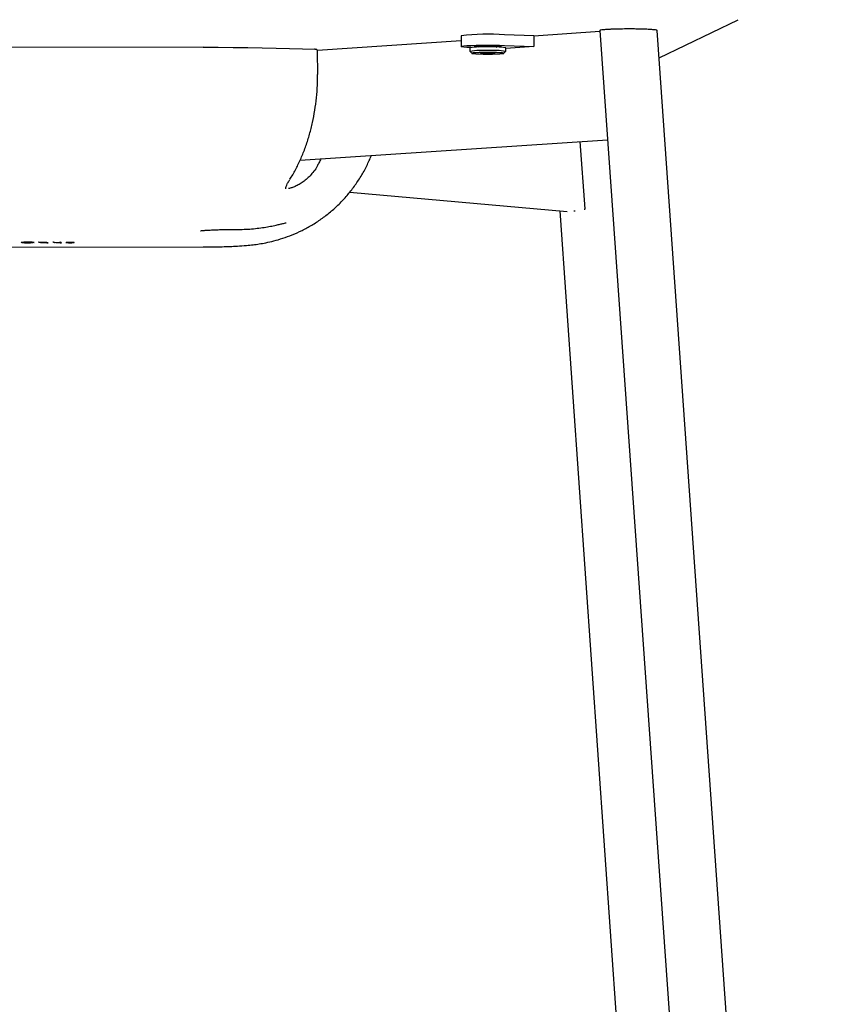
# Model space of a CAD drawing. Units: millimetres. Extents: x 22563 to 24166, y -88 to 1663.
# Drawn here: x 22806 to 23035, y 188 to 464 of the extents above; entities that cross this region are included whole.
import ezdxf

# ---------------------------------------------------------------- set-up
doc = ezdxf.new("R2010")
doc.units = ezdxf.units.MM
doc.header["$PDSIZE"] = -1
doc.styles.get("Standard").update_dxf_attribs({"font": 'GOTHIC.TTF'})
doc.dimstyles.new('ISO-25', dxfattribs={"dimtxt": 2.5, "dimasz": 2.5, "dimexe": 1.25, "dimexo": 0.625, "dimtad": 1, "dimtxsty": 'Standard', "dimcen": 2.5, "dimadec": 0, "dimazin": 0, "dimtfac": 1, "dimtmove": 0, "dimatfit": 3, "dimfxl": 1, "dimarcsym": 0})

# ---------------------------------------------------------------- blocks, each defined once
blk = doc.blocks.new('_Dot')
at = {"color": 0, "linetype": 'ByBlock', "lineweight": -2}
blk.add_line((-0.5, 0), (-1, 0), dxfattribs=at)
at = {"color": 0, "linetype": 'ByBlock', "const_width": 0.5}
blk.add_lwpolyline([(-0.25, 0, 1), (0.25, 0, 1)], format="xyb", close=True, dxfattribs=at)
blk = doc.blocks.new('*D111')
at = {"color": 5, "lineweight": -2}
for p, q in [((22567.26, -15.24), (22567.26, -87.74)), ((23030.53, -15.24), (23030.53, -87.74)), ((22575.26, -75.24), (23022.53, -75.24))]:
    blk.add_line(p, q, dxfattribs=at)
at = {"layer": 'Defpoints', "color": 0}
for p in [(22567.26, 490.21), (23030.53, 489.94), (23030.53, -75.24)]:
    blk.add_point(p, dxfattribs=at)
at = {"color": 5, "lineweight": -2, "xscale": 8, "yscale": 8, "zscale": 8, "rotation": 180}
blk.add_blockref('_Dot', (22567.26, -75.24), dxfattribs=at)
at = {"color": 5, "lineweight": -2, "xscale": 8, "yscale": 8, "zscale": 8}
blk.add_blockref('_Dot', (23030.53, -75.24), dxfattribs=at)
at = {"color": 0, "insert": (22798.89, -57.96), "char_height": 21, "attachment_point": 5}
blk.add_mtext('465', dxfattribs=at)

msp = doc.modelspace()

# ---------------------------------------------------------------- linework, layer by layer
for p, q in [((22985.45, 452.92), (23007.6, 463.57)), ((22968.87, 460.57), (22998.11, 45.73)), ((23014.07, 46.85), (22984.91, 460.58)), ((22930, 457.66), (22889.8, 454.98)), ((22930, 459.09), (22930, 456.09)), ((22950.38, 459.06), (22942.17, 459.4)), ((22968.89, 460.26), (22950.38, 459.02)), ((22950.38, 459.06), (22950.38, 458.56)), ((22950.38, 458.56), (22950.39, 456.07)), ((22857.76, 455.89), (22737.76, 455.82)), ((22932.5, 455.7), (22932.5, 454.7)), ((22942.17, 456.41), (22950.39, 456.07)), ((22950.39, 456.07), (22942.5, 455.54)), ((22942.5, 454.71), (22942.5, 455.71)), ((22889.85, 448.29), (22889.84, 454.78)), ((22932.51, 454.69), (22933.01, 454.19)), ((22937.47, 454.33), (22935.49, 454.27)), ((22935.49, 454.27), (22935.52, 454.14)), ((22935.52, 454.27), (22935.52, 454.14)), ((22935.52, 454.14), (22937.53, 454.09)), ((22939.48, 454.27), (22937.47, 454.33)), ((22937.53, 454.33), (22937.53, 454.09)), ((22937.53, 454.09), (22939.52, 454.15)), ((22939.52, 454.15), (22939.48, 454.27)), ((22941.99, 454.2), (22942.49, 454.7)), ((22889.85, 448.29), (22889.85, 448.29)), ((22884.91, 424.27), (22971.02, 430.01)), ((22963.3, 429.5), (22964.62, 410.64)), ((22898.84, 415.36), (22959.71, 409.92)), ((22957.69, 410.1), (22983.18, 45.58)), ((22867.8, 404.9), (22867.79, 404.91)), ((22867.8, 404.91), (22868.07, 404.91)), ((22737.79, 399.91), (22857.79, 399.97)), ((22807.1, 401.29), (22807.41, 401.27)), ((22809.88, 401.3), (22809.67, 401.28)), ((22811.79, 401.33), (22811.79, 401.25)), ((22811.89, 401.33), (22812.98, 401.33)), ((22811.89, 401.33), (22811.89, 401.33)), ((22812.18, 401.26), (22812.96, 401.26)), ((22812.7, 401.26), (22812.75, 401.23)), ((22812.75, 401.23), (22814.02, 401.15)), ((22812.96, 401.26), (22812.96, 401.26)), ((22812.98, 401.33), (22812.98, 401.33)), ((22814.37, 401.15), (22813.1, 401.23)), ((22813.38, 401.27), (22813.46, 401.27)), ((22813.71, 401.32), (22813.72, 401.32)), ((22814.02, 401.17), (22814.02, 401.15)), ((22814.02, 401.15), (22814.37, 401.15)), ((22815.79, 401.33), (22815.79, 401.25)), ((22815.89, 401.34), (22815.99, 401.34)), ((22815.89, 401.34), (22815.89, 401.34)), ((22816.09, 401.33), (22816.09, 401.25)), ((22816.19, 401.26), (22817.63, 401.33)), ((22816.54, 401.24), (22818.16, 401.16)), ((22817.63, 401.33), (22817.63, 401.33)), ((22817.77, 401.34), (22817.87, 401.34)), ((22817.77, 401.34), (22817.77, 401.34)), ((22817.87, 401.34), (22817.87, 401.34)), ((22819.38, 401.18), (22819.45, 401.19)), ((22819.38, 401.18), (22819.38, 401.18)), ((22819.45, 401.19), (22819.45, 401.19))]:
    msp.add_line(p, q)
at = {"flags": 128}
for points in [[(22857.76, 455.89), (22861.98, 455.88), (22866.16, 455.86), (22870.29, 455.81), (22874.32, 455.75), (22878.24, 455.67), (22882, 455.57), (22885.59, 455.45), (22888.97, 455.32)], [(22932.83, 455.78), (22931.64, 455.85), (22930.75, 455.92), (22930.19, 456), (22930, 456.09), (22930.19, 456.18), (22930.74, 456.26), (22931.63, 456.34), (22932.82, 456.4), (22934.24, 456.45), (22935.82, 456.48), (22937.49, 456.49), (22939.16, 456.48), (22940.75, 456.45), (22942.17, 456.41)], [(22934.49, 455.98), (22934.46, 455.98), (22933.93, 456.03), (22933.75, 456.09), (22933.94, 456.16), (22934.48, 456.21), (22935.31, 456.25), (22936.36, 456.28), (22937.52, 456.29), (22938.67, 456.28), (22939.72, 456.26), (22940.54, 456.21), (22941.07, 456.16), (22941.25, 456.1), (22941.06, 456.04), (22940.52, 455.98), (22939.83, 455.94)], [(22937.5, 454.44), (22936.23, 454.43), (22935.07, 454.41), (22934.1, 454.36), (22933.41, 454.3), (22933.05, 454.24), (22933.05, 454.17), (22933.41, 454.11), (22934.1, 454.05), (22935.07, 454.01), (22936.23, 453.98), (22937.5, 453.97), (22938.77, 453.98), (22939.93, 454.01), (22940.9, 454.05), (22941.59, 454.11), (22941.96, 454.18), (22941.96, 454.24), (22941.59, 454.31), (22940.9, 454.36), (22939.93, 454.41), (22938.77, 454.44), (22937.5, 454.44)], [(22889.69, 422.56), (22889.7, 422.57), (22889.71, 422.58)], [(22961.93, 410.01), (22961.76, 410), (22961.58, 410)], [(22808.62, 401.31), (22808.62, 401.31), (22808.62, 401.32), (22808.62, 401.33), (22808.62, 401.33)]]:
    msp.add_lwpolyline(points, dxfattribs=at)
for centre, radius, start, end in [((22937.69, 397.28), 62.29, 85.8774, 97.0939), ((22936.21, 433.06), 22.95, 86.7814, 99.3088), ((22936.17, 434.06), 20.96, 86.3554, 100.0607), ((22938.81, 433.06), 22.94, 80.7536, 93.2817), ((22938.86, 434.06), 20.95, 80.0016, 93.7078), ((22812.18, 401.36), 0.1, 193.9773, 270.0314), ((22815.84, 400.38), 0.959, 87.051, 99.0392), ((22816.19, 401.36), 0.1, 195.8426, 270.0314), ((22816.19, 401.36), 0.1, 270.0314, 272.899), ((22816.55, 401.34), 0.1, 223.6009, 267.0729), ((22817.76, 398.43), 2.9, 89.876, 92.598), ((22817.91, 404.01), 2.87, 267.3949, 270.1986), ((22819.58, 398.08), 3.11, 87.2107, 92.4463), ((22821.19, 404.44), 3.14, 267.8032, 272.8356)]:
    msp.add_arc(centre, radius, start, end)
msp.add_ellipse((22976.89, 460.58), major_axis=(8.02, 0), ratio=0.053606, start_param=0.003748, end_param=3.145341)
for points, knots in [([(22984.85, 460.58), (22984.87, 460.59), (22984.96, 460.64), (22984.53, 460.73), (22983.55, 460.83), (22982.04, 460.92), (22980.16, 460.98), (22978.02, 461.01), (22975.79, 461.01), (22973.43, 460.97), (22971.31, 460.89), (22969.79, 460.79), (22969.08, 460.68), (22968.83, 460.61), (22968.89, 460.57), (22968.9, 460.57)], [0, 0, 0, 0, 0.021258, 0.109148, 0.197298, 0.282426, 0.367608, 0.45591, 0.544004, 0.628604, 0.743282, 0.840542, 0.920478, 0.985406, 1, 1, 1, 1]), ([(22889.84, 454.79), (22889.83, 454.84), (22889.83, 454.94), (22889.76, 455.08), (22889.67, 455.17), (22889.58, 455.23), (22889.5, 455.26), (22889.43, 455.28), (22889.33, 455.3), (22889.21, 455.31), (22889.06, 455.32), (22889, 455.32)], [0, 0, 0, 0, 0.10946, 0.215656, 0.304393, 0.381332, 0.447309, 0.508358, 0.592921, 0.827485, 1, 1, 1, 1]), ([(22936.3, 456.28), (22935.97, 456.25), (22935.29, 456.19), (22934.69, 456.08), (22934.42, 455.99), (22934.5, 455.95), (22934.5, 455.95)], [0, 0, 0, 0, 0.320565, 0.66027, 0.999975, 1, 1, 1, 1]), ([(22935.2, 456.39), (22935.1, 456.33), (22934.88, 456.2), (22934.66, 456.08), (22934.56, 456.01)], [0, 0, 0, 0, 0.4997833, 1, 1, 1, 1]), ([(22938.51, 456.28), (22938.17, 456.27), (22937.46, 456.24), (22936.31, 456.17), (22935.34, 456.07), (22934.76, 455.98), (22934.68, 455.93), (22934.66, 455.91)], [0, 0, 0, 0, 0.209918, 0.448981, 0.688044, 0.927107, 1, 1, 1, 1]), ([(22939.85, 455.96), (22939.96, 456.02), (22940.12, 456.11), (22940.27, 456.2), (22940.32, 456.23)], [0, 0, 0, 0, 0.692505, 1, 1, 1, 1]), ([(22882.04, 418.92), (22882.18, 419.12), (22882.88, 420.16), (22884, 422.26), (22885.38, 425.17), (22886.58, 428.27), (22887.61, 431.5), (22888.44, 434.83), (22889.08, 438.24), (22889.53, 441.73), (22889.8, 445.1), (22889.81, 447.29), (22889.82, 448.29)], [0, 0, 0, 0, 0.027365, 0.138123, 0.248982, 0.359567, 0.469621, 0.578817, 0.687326, 0.796677, 0.90683, 1, 1, 1, 1]), ([(22857.79, 399.97), (22858.17, 399.98), (22859.26, 399.98), (22861.07, 400), (22863.19, 400.04), (22865.3, 400.11), (22867.53, 400.21), (22869.64, 400.36), (22871.66, 400.57), (22873.51, 400.82), (22875.46, 401.17), (22877.67, 401.67), (22880.15, 402.4), (22882.79, 403.36), (22885.51, 404.59), (22888.22, 406.06), (22890.88, 407.79), (22893.44, 409.76), (22895.86, 411.96), (22898.12, 414.37), (22900.18, 416.97), (22902.02, 419.75), (22903.62, 422.63), (22904.47, 424.63), (22904.88, 425.6)], [0, 0, 0, 0, 0.018956, 0.055234, 0.09206, 0.130335, 0.171949, 0.223072, 0.26047, 0.292479, 0.326505, 0.365372, 0.40979, 0.457818, 0.508131, 0.560258, 0.613716, 0.668098, 0.723119, 0.778587, 0.834376, 0.890401, 0.946602, 1, 1, 1, 1]), ([(22890.76, 424.66), (22890.57, 424.26), (22890.24, 423.54), (22889.85, 422.89), (22889.67, 422.6)], [0, 0, 0, 0, 0.548107, 1, 1, 1, 1]), ([(22889.68, 422.56), (22889.62, 422.45), (22889.32, 421.86), (22888.58, 420.87), (22887.51, 419.67), (22886.39, 418.66), (22885.24, 417.83), (22884.13, 417.18), (22883.09, 416.71), (22882.24, 416.43), (22881.83, 416.37), (22881.67, 416.34)], [0, 0, 0, 0, 0.041632, 0.215288, 0.362966, 0.498481, 0.623723, 0.737647, 0.841207, 0.937671, 1, 1, 1, 1]), ([(22880.91, 416.27), (22880.91, 416.31), (22880.91, 416.43), (22881.03, 416.91), (22881.33, 417.62), (22881.69, 418.31), (22882, 418.76), (22882.08, 418.89)], [0, 0, 0, 0, 0.143742, 0.358876, 0.609836, 0.892669, 1, 1, 1, 1]), ([(22964.62, 410.64), (22964.61, 410.58), (22964.61, 410.48), (22964.57, 410.37), (22964.53, 410.33), (22964.53, 410.33)], [0, 0, 0, 0, 0.495552, 0.990487, 1, 1, 1, 1]), ([(22868.07, 404.91), (22868.28, 404.91), (22869.21, 404.9), (22870.85, 404.99), (22872.91, 405.18), (22874.86, 405.44), (22876.64, 405.75), (22878.15, 406.07), (22879.37, 406.35), (22880.25, 406.57), (22880.79, 406.7), (22881.06, 406.76), (22881.04, 406.76), (22881.04, 406.75)], [0, 0, 0, 0, 0.03701, 0.159132, 0.281866, 0.402523, 0.522557, 0.639756, 0.741626, 0.836983, 0.918115, 0.978123, 1, 1, 1, 1]), ([(22857, 404.5), (22857, 404.5), (22856.96, 404.49), (22857.12, 404.52), (22857.47, 404.56), (22858.15, 404.62), (22859.14, 404.69), (22860.42, 404.75), (22861.94, 404.81), (22863.66, 404.86), (22865.48, 404.88), (22866.88, 404.9), (22867.64, 404.9), (22867.79, 404.9)], [0, 0, 0, 0, 0.007017, 0.07147, 0.152904, 0.250904, 0.361351, 0.479345, 0.601419, 0.725643, 0.851009, 0.970651, 1, 1, 1, 1]), ([(22808.62, 401.14), (22808.56, 401.14), (22808.29, 401.14), (22807.83, 401.14), (22807.31, 401.16), (22806.92, 401.19), (22806.76, 401.22), (22806.81, 401.26), (22807.04, 401.29), (22807.45, 401.31), (22808, 401.33), (22808.41, 401.33), (22808.62, 401.33)], [0, 0, 0, 0, 0.032984, 0.134504, 0.239368, 0.353445, 0.473554, 0.582659, 0.685786, 0.787484, 0.893853, 1, 1, 1, 1]), ([(22808.62, 401.31), (22808.57, 401.31), (22808.38, 401.31), (22808.04, 401.3), (22807.65, 401.29), (22807.37, 401.27), (22807.26, 401.24), (22807.31, 401.21), (22807.49, 401.19), (22807.78, 401.17), (22808.17, 401.16), (22808.47, 401.16), (22808.62, 401.16)], [0, 0, 0, 0, 0.033296, 0.13285, 0.24009, 0.35835, 0.48055, 0.592367, 0.695465, 0.794231, 0.897243, 1, 1, 1, 1]), ([(22808.62, 401.33), (22808.68, 401.33), (22808.94, 401.33), (22809.4, 401.33), (22809.93, 401.31), (22810.32, 401.28), (22810.48, 401.25), (22810.43, 401.21), (22810.19, 401.18), (22809.79, 401.16), (22809.24, 401.14), (22808.83, 401.14), (22808.62, 401.14)], [0, 0, 0, 0, 0.0327735, 0.1342249, 0.2391937, 0.3535569, 0.4737598, 0.5828208, 0.6858595, 0.787486, 0.8938552, 1, 1, 1, 1]), ([(22808.62, 401.16), (22808.67, 401.16), (22808.86, 401.16), (22809.2, 401.17), (22809.59, 401.18), (22809.87, 401.2), (22809.98, 401.23), (22809.93, 401.26), (22809.75, 401.28), (22809.45, 401.3), (22809.06, 401.31), (22808.77, 401.31), (22808.62, 401.31)], [0, 0, 0, 0, 0.033158, 0.132647, 0.240062, 0.358808, 0.480901, 0.592791, 0.69603, 0.794768, 0.897507, 1, 1, 1, 1]), ([(22809.81, 401.27), (22809.91, 401.27), (22810.05, 401.28), (22810.11, 401.29), (22810.13, 401.29)], [0, 0, 0, 0, 0.749304, 1, 1, 1, 1]), ([(22811.72, 401.33), (22811.72, 401.33), (22811.71, 401.33), (22811.71, 401.33), (22811.71, 401.33), (22811.72, 401.33), (22811.74, 401.33), (22811.77, 401.33), (22811.83, 401.33), (22811.87, 401.33), (22811.89, 401.33)], [0, 0, 0, 0, 0.018685, 0.061741, 0.119583, 0.209337, 0.352404, 0.555955, 0.799741, 1, 1, 1, 1]), ([(22812.96, 401.26), (22813.01, 401.26), (22813.12, 401.26), (22813.27, 401.26), (22813.35, 401.27), (22813.38, 401.27)], [0, 0, 0, 0, 0.343766, 0.775779, 1, 1, 1, 1]), ([(22812.98, 401.33), (22813.1, 401.33), (22813.31, 401.33), (22813.56, 401.33), (22813.67, 401.32), (22813.72, 401.32)], [0, 0, 0, 0, 0.477325, 0.764327, 1, 1, 1, 1]), ([(22813.1, 401.23), (22813.09, 401.24), (22813.07, 401.24), (22813.06, 401.25), (22813.06, 401.26)], [0, 0, 0, 0, 0.664758, 1, 1, 1, 1]), ([(22813.72, 401.25), (22813.68, 401.25), (22813.59, 401.24), (22813.41, 401.24), (22813.24, 401.24), (22813.13, 401.23), (22813.1, 401.23)], [0, 0, 0, 0, 0.23611, 0.505475, 0.868929, 1, 1, 1, 1]), ([(22813.38, 401.27), (22813.4, 401.27), (22813.44, 401.27), (22813.45, 401.27), (22813.46, 401.27)], [0, 0, 0, 0, 0.846044, 1, 1, 1, 1]), ([(22813.46, 401.27), (22813.48, 401.27), (22813.52, 401.28), (22813.54, 401.28), (22813.57, 401.29), (22813.59, 401.31), (22813.6, 401.32), (22813.61, 401.33)], [0, 0, 0, 0, 0.333662, 0.664962, 0.796169, 0.906216, 1, 1, 1, 1]), ([(22813.72, 401.32), (22813.74, 401.32), (22813.84, 401.32), (22813.98, 401.3), (22814.01, 401.29), (22814.02, 401.28)], [0, 0, 0, 0, 0.106084, 0.51767, 1, 1, 1, 1]), ([(22814.02, 401.28), (22814.01, 401.28), (22813.98, 401.27), (22813.84, 401.25), (22813.74, 401.25), (22813.72, 401.25)], [0, 0, 0, 0, 0.484069, 0.896315, 1, 1, 1, 1]), ([(22815.99, 401.34), (22816.01, 401.34), (22816.05, 401.34), (22816.11, 401.33), (22816.14, 401.33), (22816.16, 401.33), (22816.16, 401.33), (22816.16, 401.33), (22816.15, 401.33), (22816.15, 401.33)], [0, 0, 0, 0, 0.2453825, 0.501996, 0.7094435, 0.8286701, 0.9106933, 0.9625495, 1, 1, 1, 1]), ([(22817.87, 401.34), (22817.9, 401.34), (22817.94, 401.34), (22818, 401.33), (22818.03, 401.33), (22818.05, 401.33), (22818.05, 401.33), (22818.05, 401.33)], [0, 0, 0, 0, 0.276796, 0.56626, 0.800264, 0.934754, 1, 1, 1, 1]), ([(22818.16, 401.16), (22818.17, 401.16), (22818.19, 401.16), (22818.2, 401.16), (22818.2, 401.16), (22818.2, 401.16), (22818.2, 401.16), (22818.19, 401.16)], [0, 0, 0, 0, 0.430381, 0.668512, 0.840113, 0.948499, 1, 1, 1, 1]), ([(22819.34, 401.18), (22819.34, 401.18), (22819.34, 401.18), (22819.35, 401.18), (22819.36, 401.18), (22819.38, 401.18), (22819.38, 401.18)], [0, 0, 0, 0, 0.129391, 0.389381, 0.797275, 1, 1, 1, 1]), ([(22820.53, 401.14), (22820.35, 401.14), (22820.01, 401.14), (22819.61, 401.16), (22819.42, 401.17), (22819.36, 401.17)], [0, 0, 0, 0, 0.388067, 0.777538, 1, 1, 1, 1]), ([(22819.42, 401.29), (22819.42, 401.29), (22819.43, 401.3), (22819.51, 401.31), (22819.74, 401.33), (22820.1, 401.34), (22820.37, 401.34), (22820.51, 401.34)], [0, 0, 0, 0, 0.094823, 0.2898, 0.505767, 0.759262, 1, 1, 1, 1]), ([(22819.94, 401.25), (22819.92, 401.25), (22819.79, 401.25), (22819.6, 401.26), (22819.44, 401.27), (22819.42, 401.28), (22819.42, 401.29)], [0, 0, 0, 0, 0.069321, 0.439559, 0.720282, 1, 1, 1, 1]), ([(22819.73, 401.19), (22819.79, 401.18), (22819.92, 401.18), (22820.19, 401.17), (22820.41, 401.17), (22820.53, 401.17)], [0, 0, 0, 0, 0.2698152, 0.6357951, 1, 1, 1, 1]), ([(22820.06, 401.27), (22820.08, 401.27), (22820.16, 401.27), (22820.45, 401.26), (22820.78, 401.25), (22821, 401.25), (22821.06, 401.25)], [0, 0, 0, 0, 0.087509, 0.2966, 0.823613, 1, 1, 1, 1]), ([(22820.51, 401.34), (22820.66, 401.34), (22820.98, 401.34), (22821.24, 401.33), (22821.38, 401.33)], [0, 0, 0, 0, 0.498983, 1, 1, 1, 1]), ([(22820.53, 401.17), (22820.6, 401.17), (22820.73, 401.17), (22820.91, 401.17), (22821.04, 401.18), (22821.13, 401.19), (22821.14, 401.19), (22821.14, 401.2)], [0, 0, 0, 0, 0.229615, 0.442554, 0.62731, 0.813799, 1, 1, 1, 1]), ([(22821.64, 401.2), (22821.64, 401.19), (22821.63, 401.19), (22821.54, 401.17), (22821.31, 401.16), (22820.95, 401.14), (22820.66, 401.14), (22820.53, 401.14)], [0, 0, 0, 0, 0.088164, 0.283962, 0.501818, 0.754884, 1, 1, 1, 1]), ([(22821.07, 401.25), (22821.2, 401.24), (22821.42, 401.23), (22821.61, 401.21), (22821.63, 401.2), (22821.64, 401.2)], [0, 0, 0, 0, 0.416628, 0.70863, 1, 1, 1, 1]), ([(22821.37, 401.33), (22821.39, 401.33), (22821.41, 401.32), (22821.43, 401.32), (22821.43, 401.32), (22821.43, 401.32)], [0, 0, 0, 0, 0.508238, 0.831975, 1, 1, 1, 1])]:
    msp.add_open_spline(points, degree=3, knots=knots)

# ---------------------------------------------------------------- dimensions: what is measured, and where the dimension line sits
dim = msp.add_linear_dim(base=(23030.53, -75.24), p1=(22567.26, 490.21), p2=(23030.53, 489.94), text='465', dimstyle='ISO-25', override={"dimscale": 10, "dimtxt": 2.1, "dimasz": 0.8, "dimdec": 0, "dimrnd": 0.1, "dimblk": 'Dot', "dimclrd": 5, "dimclre": 5, "dimtdec": 0, "dimldrblk": 'Dot', "dimfxl": 6, "dimfxlon": 1, "dimtzin": 0, "dimarcsym": 2})
dim.commit()
dim.dimension.update_dxf_attribs({"geometry": '*D111', "text_midpoint": (22798.89, -57.96)})

doc.saveas('drawing.dxf')
